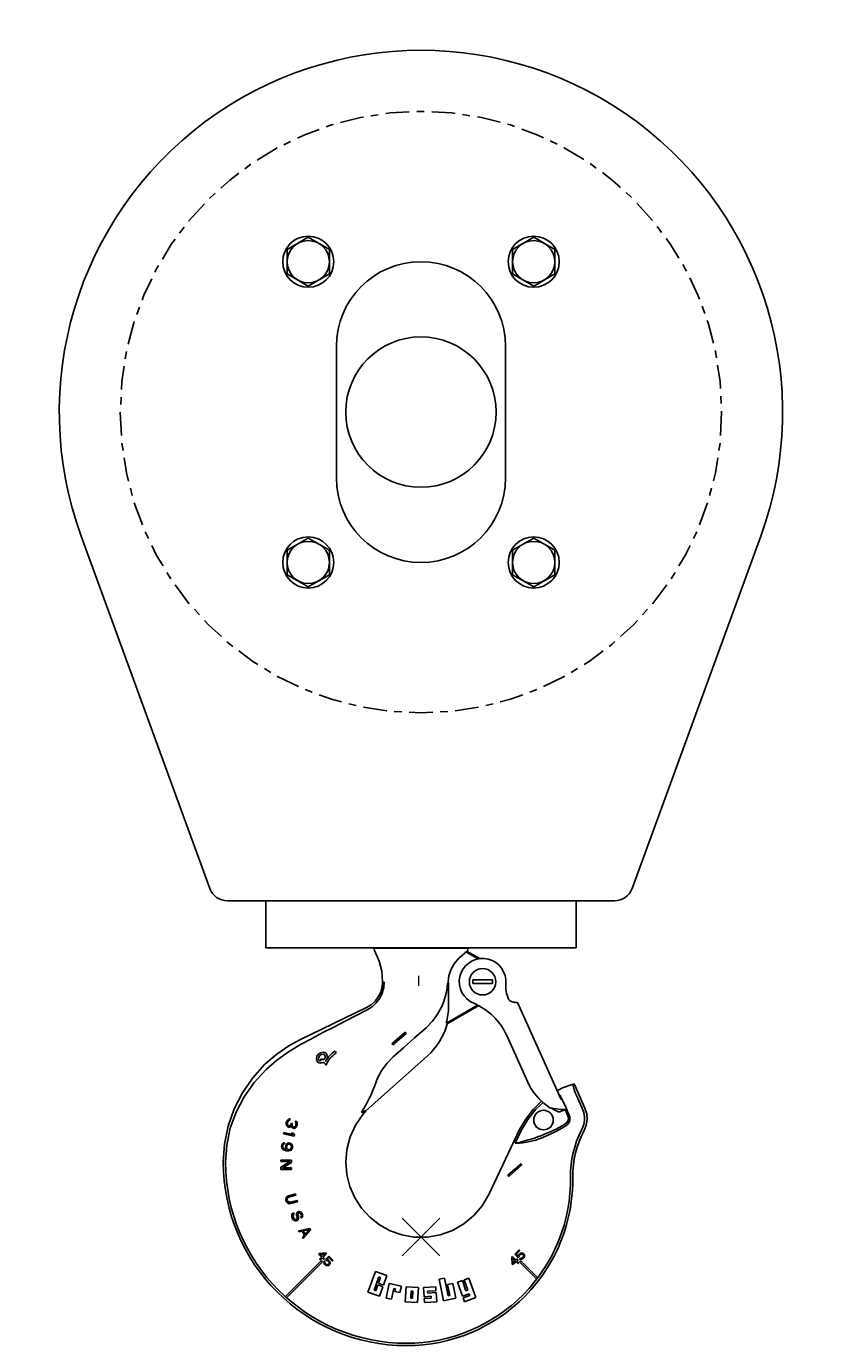
# Model space of a CAD drawing. Extents: x 67 to 286, y -88 to 114.
# Drawn here: x 200 to 211, y 12 to 29 of the extents above; entities that cross this region are included whole.
import ezdxf
from ezdxf.enums import TextEntityAlignment as Align

# ---------------------------------------------------------------- set-up
doc = ezdxf.new("R2010")
doc.units = 0
doc.header["$LTSCALE"] = 0.25
doc.header["$MEASUREMENT"] = 0
doc.header["$PDMODE"] = 3
doc.header["$PDSIZE"] = 0.25
doc.linetypes.add('CENTER', pattern=[2, 1.25, -0.25, 0.25, -0.25])
doc.layers.add('M-2538-A', color=1, linetype='CONTINUOUS')

# ---------------------------------------------------------------- blocks, each defined once
blk = doc.blocks.new('M2538A-FRONT')
at = {"layer": 'M-2538-A'}
for p, q in [((-1.496, 13.298), (-1.777, 13.135)), ((-1.214, 13.135), (-1.496, 13.298)), ((1.504, 13.298), (1.223, 13.135)), ((1.786, 13.135), (1.504, 13.298)), ((-1.777, 13.135), (-1.777, 12.81)), ((-1.214, 12.81), (-1.214, 13.135)), ((1.223, 13.135), (1.223, 12.81)), ((1.786, 12.81), (1.786, 13.135)), ((-1.777, 12.81), (-1.496, 12.648)), ((-1.496, 12.648), (-1.214, 12.81)), ((1.223, 12.81), (1.504, 12.648)), ((1.504, 12.648), (1.786, 12.81)), ((-1.121, 11.848), (-1.121, 10.098)), ((1.129, 11.848), (1.129, 10.098)), ((1.129, 11.848), (1.129, 10.098)), ((-2.806, 4.637), (-4.516, 9.322)), ((2.814, 4.637), (4.525, 9.322)), ((-1.496, 9.298), (-1.777, 9.135)), ((-1.777, 9.135), (-1.777, 8.81)), ((-1.214, 9.135), (-1.496, 9.298)), ((-1.214, 8.81), (-1.214, 9.135)), ((1.504, 9.298), (1.223, 9.135)), ((1.223, 9.135), (1.223, 8.81)), ((1.786, 9.135), (1.504, 9.298)), ((1.786, 8.81), (1.786, 9.135)), ((-1.777, 8.81), (-1.496, 8.648)), ((-1.496, 8.648), (-1.214, 8.81)), ((1.223, 8.81), (1.504, 8.648)), ((1.504, 8.648), (1.786, 8.81)), ((2.579, 4.473), (-2.571, 4.473)), ((-2.058, 4.473), (-2.058, 3.848)), ((2.067, 4.473), (2.067, 3.848)), ((2.067, 3.848), (-2.058, 3.848)), ((-0.62, 3.828), (-0.621, 3.843)), ((-0.621, 3.843), (0.629, 3.843)), ((-0.616, 3.813), (-0.62, 3.828)), ((-0.552, 3.671), (-0.616, 3.813)), ((-0.558, 3.843), (-0.558, 3.848)), ((0.447, 3.634), (0.507, 3.708)), ((0.507, 3.708), (0.583, 3.773)), ((0.567, 3.843), (0.567, 3.848)), ((0.583, 3.773), (0.593, 3.782)), ((0.593, 3.782), (0.603, 3.792)), ((0.603, 3.792), (0.609, 3.793)), ((0.767, 3.7), (0.603, 3.792)), ((0.609, 3.793), (0.614, 3.796)), ((0.614, 3.796), (0.618, 3.799)), ((0.618, 3.799), (0.624, 3.813)), ((0.787, 3.704), (0.618, 3.799)), ((0.624, 3.813), (0.628, 3.828)), ((0.628, 3.828), (0.629, 3.835)), ((0.629, 3.835), (0.629, 3.843)), ((0.736, 3.693), (0.686, 3.673)), ((0.79, 3.704), (0.736, 3.693)), ((0.844, 3.705), (0.79, 3.704)), ((0.898, 3.697), (0.844, 3.705)), ((0.95, 3.679), (0.898, 3.697)), ((-0.517, 3.535), (-0.552, 3.671)), ((-0.506, 3.396), (-0.517, 3.535)), ((0.374, 3.475), (0.402, 3.556)), ((0.402, 3.556), (0.447, 3.634)), ((0.539, 3.517), (0.522, 3.465)), ((0.565, 3.566), (0.539, 3.517)), ((0.598, 3.608), (0.565, 3.566)), ((0.639, 3.645), (0.598, 3.608)), ((0.686, 3.673), (0.639, 3.645)), ((0.998, 3.653), (0.95, 3.679)), ((1.04, 3.619), (0.998, 3.653)), ((1.076, 3.577), (1.04, 3.619)), ((1.104, 3.53), (1.076, 3.577)), ((1.123, 3.479), (1.104, 3.53)), ((-0.506, 3.396), (-0.512, 3.325)), ((-0.485, 3.396), (-0.491, 3.32)), ((0.353, 3.318), (0.358, 3.373)), ((0.358, 3.373), (0.371, 3.384)), ((0.365, 3.396), (0.374, 3.475)), ((0.365, 3.396), (0.365, 3.387)), ((0.365, 3.387), (0.365, 3.379)), ((0.371, 3.066), (0.371, 3.384)), ((0.522, 3.465), (0.514, 3.411)), ((0.514, 3.411), (0.517, 3.357)), ((0.517, 3.357), (0.528, 3.304)), ((0.954, 3.372), (0.694, 3.372)), ((0.954, 3.421), (0.695, 3.421)), ((1.133, 3.426), (1.123, 3.479)), ((1.133, 3.371), (1.133, 3.426)), ((-0.564, 3.194), (-0.607, 3.138)), ((-0.545, 3.177), (-0.59, 3.116)), ((-0.532, 3.258), (-0.564, 3.194)), ((-0.511, 3.246), (-0.545, 3.177)), ((-0.512, 3.325), (-0.532, 3.258)), ((-0.491, 3.32), (-0.511, 3.246)), ((0.308, 3.133), (0.328, 3.197)), ((0.328, 3.197), (0.344, 3.259)), ((0.344, 3.259), (0.353, 3.318)), ((0.528, 3.304), (0.549, 3.253)), ((0.549, 3.253), (0.578, 3.207)), ((0.578, 3.207), (0.615, 3.167)), ((0.615, 3.167), (0.659, 3.134)), ((1.168, 3.167), (1.169, 3.166)), ((1.169, 3.166), (1.173, 3.158)), ((-0.72, 3.054), (-1.606, 2.625)), ((-0.71, 3.023), (-0.856, 2.947)), ((-0.659, 3.091), (-0.72, 3.054)), ((-0.646, 3.064), (-0.71, 3.023)), ((-0.607, 3.138), (-0.659, 3.091)), ((-0.59, 3.116), (-0.646, 3.064)), ((0.226, 2.964), (0.281, 3.067)), ((0.281, 3.068), (0.308, 3.133)), ((0.281, 3.066), (0.281, 3.068)), ((0.342, 2.844), (0.758, 3.085)), ((0.353, 2.836), (0.773, 3.078)), ((0.659, 3.134), (0.707, 3.109)), ((0.707, 3.109), (0.782, 3.073)), ((0.782, 3.073), (0.861, 3.024)), ((0.861, 3.024), (0.941, 2.961)), ((1.173, 3.158), (1.18, 3.151)), ((1.18, 3.151), (1.188, 3.144)), ((1.188, 3.144), (1.198, 3.138)), ((1.198, 3.138), (1.207, 3.134)), ((1.207, 3.134), (1.218, 3.13)), ((1.218, 3.13), (1.23, 3.126)), ((1.23, 3.126), (1.243, 3.124)), ((1.243, 3.124), (1.255, 3.122)), ((1.255, 3.122), (1.267, 3.122)), ((1.267, 3.122), (1.277, 3.121)), ((1.277, 3.121), (1.285, 3.122)), ((1.285, 3.122), (1.287, 3.122)), ((1.287, 3.122), (1.868, 1.828)), ((1.287, 3.122), (1.287, 3.122)), ((1.287, 3.122), (1.287, 3.122)), ((-1.005, 2.871), (-1.157, 2.794)), ((-0.856, 2.947), (-1.005, 2.871)), ((0.076, 2.788), (0.157, 2.87)), ((0.157, 2.87), (0.226, 2.964)), ((0.342, 2.844), (0.353, 2.836)), ((0.941, 2.961), (0.994, 2.909)), ((0.994, 2.909), (1.037, 2.859)), ((1.037, 2.859), (1.072, 2.812)), ((1.072, 2.812), (1.101, 2.766)), ((-1.453, 2.639), (-1.606, 2.555)), ((-1.303, 2.719), (-1.453, 2.639)), ((-1.157, 2.794), (-1.303, 2.719)), ((-0.383, 2.571), (-0.208, 2.725)), ((-0.194, 2.709), (-0.369, 2.555)), ((-0.227, 2.519), (-0.081, 2.65)), ((-0.208, 2.725), (-0.194, 2.709)), ((-0.081, 2.65), (0.076, 2.788)), ((1.101, 2.766), (1.126, 2.722)), ((1.126, 2.722), (1.145, 2.682)), ((1.145, 2.682), (1.42, 2.069)), ((-1.771, 2.457), (-1.92, 2.349)), ((-1.756, 2.543), (-1.914, 2.435)), ((-1.606, 2.555), (-1.771, 2.457)), ((-1.606, 2.625), (-1.756, 2.543)), ((-1.139, 2.473), (-1.124, 2.45)), ((-0.369, 2.555), (-0.383, 2.571)), ((-0.364, 2.396), (-0.227, 2.519)), ((-2.072, 2.299), (-2.235, 2.12)), ((-1.914, 2.435), (-2.072, 2.299)), ((-1.92, 2.349), (-2.056, 2.231)), ((-1.333, 2.343), (-1.325, 2.369)), ((-0.73, 1.681), (0.088, 2.408)), ((-0.515, 2.219), (-0.445, 2.313)), ((-0.445, 2.313), (-0.364, 2.396)), ((-2.235, 2.12), (-2.372, 1.92)), ((-2.056, 2.231), (-2.217, 2.058)), ((-0.616, 2.004), (-0.573, 2.115)), ((-0.573, 2.115), (-0.515, 2.219)), ((-2.217, 2.058), (-2.35, 1.867)), ((-0.668, 1.874), (-0.639, 1.939)), ((-0.639, 1.939), (-0.616, 2.004)), ((1.42, 2.069), (1.463, 1.987)), ((1.463, 1.987), (1.515, 1.91)), ((1.816, 1.945), (1.889, 1.984)), ((1.889, 1.984), (2.042, 2.038)), ((2.03, 2.008), (2.031, 2.023)), ((2.032, 1.997), (2.03, 2.008)), ((2.031, 2.023), (2.035, 2.033)), ((2.036, 1.98), (2.032, 1.997)), ((2.035, 2.033), (2.042, 2.038)), ((2.042, 1.96), (2.036, 1.98)), ((2.042, 2.038), (2.186, 1.715)), ((2.05, 1.937), (2.042, 1.96)), ((2.06, 1.911), (2.05, 1.937)), ((-2.372, 1.92), (-2.482, 1.704)), ((-2.35, 1.867), (-2.456, 1.663)), ((-0.738, 1.743), (-0.73, 1.757)), ((-0.73, 1.757), (-0.721, 1.772)), ((-0.721, 1.772), (-0.712, 1.788)), ((-0.712, 1.788), (-0.702, 1.807)), ((-0.702, 1.807), (-0.692, 1.827)), ((-0.692, 1.827), (-0.68, 1.85)), ((-0.68, 1.85), (-0.668, 1.874)), ((1.496, 1.699), (1.609, 1.808)), ((1.515, 1.91), (1.576, 1.839)), ((1.534, 1.7), (1.63, 1.789)), ((1.576, 1.839), (1.644, 1.776)), ((1.644, 1.776), (1.719, 1.721)), ((1.832, 1.91), (1.834, 1.907)), ((1.834, 1.907), (1.842, 1.897)), ((1.842, 1.897), (1.854, 1.879)), ((1.854, 1.879), (1.868, 1.858)), ((1.868, 1.858), (1.882, 1.831)), ((1.882, 1.831), (1.898, 1.8)), ((1.898, 1.8), (1.913, 1.768)), ((1.913, 1.768), (1.934, 1.72)), ((2.072, 1.885), (2.06, 1.911)), ((2.108, 1.804), (2.072, 1.885)), ((2.148, 1.716), (2.108, 1.804)), ((-2.482, 1.704), (-2.561, 1.475)), ((-2.456, 1.663), (-2.533, 1.447)), ((-0.768, 1.631), (-0.866, 1.489)), ((-0.782, 1.66), (-0.781, 1.666)), ((-0.782, 1.657), (-0.782, 1.66)), ((-0.78, 1.657), (-0.782, 1.657)), ((-0.781, 1.666), (-0.777, 1.673)), ((-0.777, 1.658), (-0.78, 1.657)), ((-0.777, 1.673), (-0.773, 1.68)), ((-0.772, 1.661), (-0.777, 1.658)), ((-0.773, 1.68), (-0.769, 1.688)), ((-0.754, 1.672), (-0.772, 1.661)), ((-0.769, 1.688), (-0.758, 1.708)), ((-0.749, 1.656), (-0.768, 1.631)), ((-0.758, 1.708), (-0.751, 1.719)), ((-0.74, 1.679), (-0.754, 1.672)), ((-0.751, 1.719), (-0.738, 1.743)), ((-0.73, 1.681), (-0.749, 1.656)), ((-0.73, 1.681), (-0.74, 1.679)), ((1.397, 1.57), (1.496, 1.699)), ((1.424, 1.563), (1.534, 1.7)), ((1.751, 1.714), (1.719, 1.721)), ((1.741, 1.714), (1.735, 1.718)), ((1.764, 1.7), (1.741, 1.714)), ((1.764, 1.712), (1.751, 1.714)), ((1.804, 1.705), (1.764, 1.712)), ((1.785, 1.689), (1.764, 1.7)), ((1.803, 1.681), (1.785, 1.689)), ((1.818, 1.674), (1.803, 1.681)), ((1.84, 1.7), (1.804, 1.705)), ((1.829, 1.668), (1.818, 1.674)), ((1.838, 1.665), (1.829, 1.668)), ((1.843, 1.663), (1.838, 1.665)), ((1.869, 1.698), (1.84, 1.7)), ((1.843, 1.663), (1.869, 1.673)), ((1.892, 1.697), (1.869, 1.698)), ((1.869, 1.673), (1.896, 1.685)), ((1.91, 1.696), (1.892, 1.697)), ((1.896, 1.685), (1.926, 1.698)), ((1.921, 1.697), (1.91, 1.696)), ((1.926, 1.698), (1.921, 1.697)), ((1.921, 1.696), (1.957, 1.614)), ((1.926, 1.698), (1.926, 1.698)), ((1.934, 1.72), (1.955, 1.671)), ((1.955, 1.671), (1.976, 1.623)), ((1.976, 1.623), (1.984, 1.601)), ((1.984, 1.601), (1.986, 1.578)), ((2.148, 1.716), (2.169, 1.656)), ((2.169, 1.656), (2.178, 1.6)), ((2.178, 1.6), (2.178, 1.549)), ((2.186, 1.715), (2.209, 1.641)), ((2.209, 1.641), (2.215, 1.565)), ((-2.561, 1.475), (-2.61, 1.237)), ((-2.533, 1.447), (-2.58, 1.223)), ((-1.788, 1.518), (-1.78, 1.541)), ((-1.788, 1.506), (-1.788, 1.518)), ((-1.786, 1.492), (-1.788, 1.506)), ((-1.783, 1.482), (-1.786, 1.492)), ((-1.776, 1.473), (-1.783, 1.482)), ((-1.78, 1.541), (-1.774, 1.551)), ((-1.768, 1.468), (-1.776, 1.473)), ((-1.774, 1.551), (-1.764, 1.561)), ((-1.772, 1.516), (-1.774, 1.501)), ((-1.774, 1.501), (-1.773, 1.494)), ((-1.773, 1.494), (-1.768, 1.487)), ((-1.767, 1.533), (-1.772, 1.516)), ((-1.768, 1.487), (-1.764, 1.482)), ((-1.756, 1.464), (-1.768, 1.468)), ((-1.759, 1.547), (-1.767, 1.533)), ((-1.764, 1.561), (-1.756, 1.568)), ((-1.764, 1.482), (-1.752, 1.478)), ((-1.754, 1.552), (-1.759, 1.547)), ((-1.756, 1.568), (-1.745, 1.571)), ((-1.744, 1.463), (-1.756, 1.464)), ((-1.747, 1.556), (-1.754, 1.552)), ((-1.752, 1.478), (-1.738, 1.48)), ((-1.74, 1.557), (-1.747, 1.556)), ((-1.745, 1.571), (-1.735, 1.571)), ((-1.733, 1.466), (-1.744, 1.463)), ((-1.735, 1.571), (-1.74, 1.557)), ((-1.738, 1.48), (-1.73, 1.487)), ((-1.723, 1.478), (-1.733, 1.466)), ((-1.73, 1.487), (-1.721, 1.503)), ((-1.717, 1.464), (-1.723, 1.478)), ((-1.721, 1.503), (-1.718, 1.515)), ((-1.718, 1.515), (-1.706, 1.511)), ((-1.71, 1.456), (-1.717, 1.464)), ((-1.706, 1.511), (-1.71, 1.5)), ((-1.71, 1.5), (-1.709, 1.481)), ((-1.7, 1.449), (-1.71, 1.456)), ((-1.709, 1.481), (-1.705, 1.473)), ((-1.705, 1.473), (-1.695, 1.463)), ((-1.694, 1.447), (-1.7, 1.449)), ((-1.695, 1.463), (-1.689, 1.462)), ((-1.681, 1.446), (-1.694, 1.447)), ((-1.689, 1.462), (-1.679, 1.465)), ((-1.666, 1.454), (-1.681, 1.446)), ((-1.679, 1.465), (-1.67, 1.471)), ((-1.67, 1.471), (-1.663, 1.485)), ((-1.668, 1.531), (-1.663, 1.545)), ((-1.661, 1.522), (-1.668, 1.531)), ((-1.656, 1.464), (-1.666, 1.454)), ((-1.663, 1.545), (-1.652, 1.538)), ((-1.663, 1.485), (-1.659, 1.496)), ((-1.657, 1.512), (-1.661, 1.522)), ((-1.659, 1.496), (-1.657, 1.512)), ((-1.647, 1.483), (-1.656, 1.464)), ((-1.652, 1.538), (-1.644, 1.523)), ((-1.645, 1.489), (-1.647, 1.483)), ((-1.642, 1.51), (-1.645, 1.489)), ((-1.644, 1.523), (-1.642, 1.51)), ((-0.866, 1.489), (-0.937, 1.333)), ((0.907, 0.567), (1.317, 1.429)), ((1.257, 1.249), (1.338, 1.416)), ((1.317, 1.429), (1.397, 1.57)), ((1.338, 1.416), (1.424, 1.563)), ((1.815, 1.414), (1.703, 1.359)), ((1.931, 1.48), (1.815, 1.414)), ((1.952, 1.496), (1.931, 1.48)), ((1.967, 1.515), (1.952, 1.496)), ((1.978, 1.535), (1.967, 1.515)), ((1.984, 1.556), (1.978, 1.535)), ((1.986, 1.578), (1.984, 1.556)), ((2.159, 1.46), (2.142, 1.421)), ((2.171, 1.502), (2.159, 1.46)), ((2.178, 1.549), (2.171, 1.502)), ((2.203, 1.489), (2.174, 1.417)), ((2.215, 1.565), (2.203, 1.489)), ((-2.61, 1.237), (-2.626, 0.996)), ((-1.849, 1.217), (-1.844, 1.231)), ((-1.844, 1.231), (-1.833, 1.245)), ((-1.833, 1.245), (-1.819, 1.252)), ((-1.822, 1.234), (-1.829, 1.226)), ((-1.823, 1.374), (-1.819, 1.391)), ((-1.682, 1.342), (-1.823, 1.374)), ((-1.812, 1.239), (-1.822, 1.234)), ((-1.819, 1.391), (-1.702, 1.365)), ((-1.819, 1.252), (-1.81, 1.254)), ((-1.81, 1.254), (-1.812, 1.239)), ((-1.791, 1.227), (-1.78, 1.241)), ((-1.78, 1.241), (-1.767, 1.249)), ((-1.769, 1.231), (-1.777, 1.222)), ((-1.759, 1.235), (-1.769, 1.231)), ((-1.767, 1.249), (-1.751, 1.253)), ((-1.75, 1.237), (-1.759, 1.235)), ((-1.751, 1.253), (-1.739, 1.251)), ((-1.744, 1.236), (-1.75, 1.237)), ((-1.735, 1.232), (-1.744, 1.236)), ((-1.739, 1.251), (-1.724, 1.243)), ((-1.727, 1.225), (-1.735, 1.232)), ((-1.724, 1.243), (-1.713, 1.232)), ((-1.719, 1.388), (-1.695, 1.382)), ((-1.702, 1.365), (-1.719, 1.388)), ((-1.713, 1.232), (-1.706, 1.216)), ((-1.695, 1.382), (-1.678, 1.36)), ((-1.678, 1.36), (-1.682, 1.342)), ((-0.937, 1.333), (-0.981, 1.167)), ((1.283, 1.248), (1.257, 1.249)), ((1.318, 1.25), (1.283, 1.248)), ((1.36, 1.255), (1.318, 1.25)), ((1.407, 1.262), (1.36, 1.255)), ((1.45, 1.271), (1.407, 1.262)), ((1.491, 1.28), (1.45, 1.271)), ((1.531, 1.291), (1.491, 1.28)), ((1.554, 1.298), (1.531, 1.291)), ((1.578, 1.307), (1.554, 1.298)), ((1.603, 1.316), (1.578, 1.307)), ((1.703, 1.359), (1.603, 1.316)), ((-2.58, 1.223), (-2.595, 0.996)), ((-1.85, 1.205), (-1.849, 1.217)), ((-1.849, 1.189), (-1.85, 1.205)), ((-1.842, 1.173), (-1.849, 1.189)), ((-1.831, 1.163), (-1.842, 1.173)), ((-1.833, 1.218), (-1.835, 1.2)), ((-1.835, 1.2), (-1.834, 1.19)), ((-1.834, 1.19), (-1.829, 1.181)), ((-1.829, 1.226), (-1.833, 1.218)), ((-1.817, 1.155), (-1.831, 1.163)), ((-1.829, 1.181), (-1.82, 1.174)), ((-1.82, 1.174), (-1.811, 1.169)), ((-1.796, 1.149), (-1.817, 1.155)), ((-1.811, 1.169), (-1.794, 1.164)), ((-1.798, 1.198), (-1.796, 1.213)), ((-1.797, 1.183), (-1.798, 1.198)), ((-1.787, 1.163), (-1.797, 1.183)), ((-1.796, 1.213), (-1.791, 1.227)), ((-1.774, 1.146), (-1.796, 1.149)), ((-1.794, 1.164), (-1.787, 1.163)), ((-1.781, 1.214), (-1.784, 1.193)), ((-1.784, 1.193), (-1.782, 1.184)), ((-1.782, 1.184), (-1.777, 1.174)), ((-1.777, 1.222), (-1.781, 1.214)), ((-1.777, 1.174), (-1.768, 1.167)), ((-1.752, 1.146), (-1.774, 1.146)), ((-1.768, 1.167), (-1.76, 1.163)), ((-1.76, 1.163), (-1.754, 1.162)), ((-1.754, 1.162), (-1.744, 1.163)), ((-1.736, 1.15), (-1.752, 1.146)), ((-1.744, 1.163), (-1.734, 1.168)), ((-1.723, 1.158), (-1.736, 1.15)), ((-1.734, 1.168), (-1.727, 1.176)), ((-1.722, 1.215), (-1.727, 1.225)), ((-1.727, 1.176), (-1.723, 1.185)), ((-1.723, 1.185), (-1.72, 1.206)), ((-1.712, 1.171), (-1.723, 1.158)), ((-1.72, 1.206), (-1.722, 1.215)), ((-1.707, 1.186), (-1.712, 1.171)), ((-1.705, 1.201), (-1.707, 1.186)), ((-1.706, 1.216), (-1.705, 1.201)), ((-0.981, 1.167), (-0.996, 0.996)), ((-1.862, 1.003), (-1.862, 1.021)), ((-1.862, 1.021), (-1.717, 1.021)), ((-1.862, 0.928), (-1.736, 1.003)), ((-1.736, 1.003), (-1.862, 1.003)), ((-1.862, 0.901), (-1.862, 0.928)), ((-1.717, 0.901), (-1.862, 0.901)), ((-1.717, 0.994), (-1.84, 0.919)), ((-1.84, 0.919), (-1.717, 0.919)), ((-1.717, 1.021), (-1.717, 0.994)), ((-1.717, 0.919), (-1.717, 0.901)), ((-0.996, 0.996), (-0.982, 0.833)), ((1.16, 0.822), (1.335, 0.976)), ((1.348, 0.96), (1.174, 0.806)), ((1.335, 0.976), (1.348, 0.96)), ((-0.982, 0.833), (-0.942, 0.674)), ((1.174, 0.806), (1.16, 0.822)), ((-1.79, 0.52), (-1.781, 0.534)), ((-1.781, 0.534), (-1.771, 0.543)), ((-1.771, 0.543), (-1.757, 0.55)), ((-1.763, 0.527), (-1.771, 0.518)), ((-1.752, 0.533), (-1.763, 0.527)), ((-1.757, 0.55), (-1.665, 0.575)), ((-1.66, 0.557), (-1.752, 0.533)), ((-1.665, 0.575), (-1.66, 0.557)), ((-0.942, 0.674), (-0.877, 0.523)), ((0.82, 0.417), (0.907, 0.567)), ((-1.793, 0.506), (-1.79, 0.52)), ((-1.792, 0.491), (-1.793, 0.506)), ((-1.789, 0.479), (-1.792, 0.491)), ((-1.782, 0.466), (-1.789, 0.479)), ((-1.773, 0.455), (-1.782, 0.466)), ((-1.771, 0.518), (-1.774, 0.508)), ((-1.774, 0.508), (-1.774, 0.496)), ((-1.774, 0.496), (-1.771, 0.484)), ((-1.758, 0.447), (-1.773, 0.455)), ((-1.771, 0.484), (-1.765, 0.473)), ((-1.765, 0.473), (-1.757, 0.466)), ((-1.745, 0.444), (-1.758, 0.447)), ((-1.757, 0.466), (-1.746, 0.463)), ((-1.746, 0.463), (-1.734, 0.463)), ((-1.729, 0.445), (-1.745, 0.444)), ((-1.734, 0.463), (-1.642, 0.488)), ((-1.637, 0.47), (-1.729, 0.445)), ((-1.642, 0.488), (-1.637, 0.47)), ((-0.877, 0.523), (-0.788, 0.385)), ((-0.788, 0.385), (-0.677, 0.264)), ((0.707, 0.285), (0.82, 0.417)), ((-1.716, 0.281), (-1.713, 0.299)), ((-1.713, 0.266), (-1.716, 0.281)), ((-1.713, 0.299), (-1.703, 0.313)), ((-1.704, 0.244), (-1.713, 0.266)), ((-1.695, 0.231), (-1.704, 0.244)), ((-1.703, 0.313), (-1.692, 0.321)), ((-1.693, 0.298), (-1.698, 0.286)), ((-1.698, 0.286), (-1.696, 0.273)), ((-1.696, 0.273), (-1.687, 0.251)), ((-1.685, 0.223), (-1.695, 0.231)), ((-1.685, 0.304), (-1.693, 0.298)), ((-1.692, 0.321), (-1.685, 0.304)), ((-1.687, 0.251), (-1.679, 0.241)), ((-1.669, 0.216), (-1.685, 0.223)), ((-1.679, 0.241), (-1.67, 0.235)), ((-1.67, 0.235), (-1.659, 0.233)), ((-1.655, 0.215), (-1.669, 0.216)), ((-1.659, 0.233), (-1.651, 0.237)), ((-1.641, 0.221), (-1.655, 0.215)), ((-1.653, 0.298), (-1.652, 0.311)), ((-1.651, 0.286), (-1.653, 0.298)), ((-1.652, 0.311), (-1.645, 0.327)), ((-1.644, 0.269), (-1.651, 0.286)), ((-1.651, 0.237), (-1.645, 0.246)), ((-1.645, 0.327), (-1.635, 0.335)), ((-1.645, 0.246), (-1.642, 0.257)), ((-1.642, 0.257), (-1.644, 0.269)), ((-1.632, 0.231), (-1.641, 0.221)), ((-1.635, 0.335), (-1.623, 0.339)), ((-1.632, 0.313), (-1.635, 0.302)), ((-1.635, 0.302), (-1.634, 0.293)), ((-1.634, 0.293), (-1.627, 0.276)), ((-1.625, 0.319), (-1.632, 0.313)), ((-1.625, 0.247), (-1.632, 0.231)), ((-1.627, 0.276), (-1.624, 0.261)), ((-1.619, 0.321), (-1.625, 0.319)), ((-1.624, 0.261), (-1.625, 0.247)), ((-1.623, 0.339), (-1.611, 0.341)), ((-1.61, 0.322), (-1.619, 0.321)), ((-1.611, 0.341), (-1.595, 0.335)), ((-1.601, 0.316), (-1.61, 0.322)), ((-1.594, 0.309), (-1.601, 0.316)), ((-1.595, 0.335), (-1.585, 0.326)), ((-1.595, 0.27), (-1.59, 0.275)), ((-1.588, 0.253), (-1.595, 0.27)), ((-1.587, 0.292), (-1.594, 0.309)), ((-1.59, 0.275), (-1.587, 0.283)), ((-1.58, 0.259), (-1.588, 0.253)), ((-1.587, 0.283), (-1.587, 0.292)), ((-1.585, 0.326), (-1.577, 0.316)), ((-1.572, 0.272), (-1.58, 0.259)), ((-1.577, 0.316), (-1.571, 0.302)), ((-1.569, 0.287), (-1.572, 0.272)), ((-1.571, 0.302), (-1.569, 0.287)), ((-0.677, 0.264), (-0.548, 0.163)), ((0.574, 0.174), (0.707, 0.285)), ((-1.624, 0.085), (-1.475, 0.116)), ((-1.615, 0.069), (-1.624, 0.085)), ((-1.577, 0.077), (-1.615, 0.069)), ((-1.547, 0.025), (-1.577, 0.077)), ((-1.573, -0.004), (-1.547, 0.025)), ((-1.48, 0.099), (-1.565, 0.081)), ((-1.565, 0.081), (-1.538, 0.034)), ((-1.463, 0.095), (-1.564, -0.019)), ((-1.538, 0.034), (-1.48, 0.099)), ((-1.475, 0.116), (-1.463, 0.095)), ((-0.548, 0.163), (-0.405, 0.084)), ((-0.405, 0.084), (-0.25, 0.029)), ((-0.25, 0.029), (-0.089, 0)), ((-0.089, 0), (0.089, 0)), ((0.089, 0), (0.259, 0.029)), ((0.259, 0.029), (0.423, 0.088)), ((0.423, 0.088), (0.574, 0.174)), ((-1.564, -0.019), (-1.573, -0.004)), ((1.253, -0.229), (1.311, -0.17)), ((1.311, -0.17), (1.32, -0.179)), ((-1.788, -0.781), (-1.323, -0.316)), ((-1.772, -0.795), (-1.308, -0.331)), ((-1.361, -0.228), (-1.351, -0.218)), ((-1.32, -0.269), (-1.361, -0.228)), ((-1.351, -0.218), (-1.262, -0.211)), ((-1.345, -0.294), (-1.32, -0.269)), ((-1.334, -0.304), (-1.345, -0.294)), ((-1.276, -0.225), (-1.339, -0.23)), ((-1.339, -0.23), (-1.309, -0.259)), ((-1.31, -0.28), (-1.334, -0.304)), ((-1.323, -0.316), (-1.308, -0.331)), ((-1.292, -0.297), (-1.31, -0.28)), ((-1.309, -0.259), (-1.276, -0.225)), ((-1.252, -0.222), (-1.299, -0.269)), ((-1.299, -0.269), (-1.282, -0.286)), ((-1.282, -0.286), (-1.292, -0.297)), ((-1.288, -0.337), (-1.286, -0.325)), ((-1.284, -0.351), (-1.288, -0.337)), ((-1.286, -0.325), (-1.282, -0.314)), ((-1.278, -0.361), (-1.284, -0.351)), ((-1.282, -0.314), (-1.272, -0.324)), ((-1.272, -0.324), (-1.276, -0.335)), ((-1.276, -0.335), (-1.274, -0.343)), ((-1.274, -0.343), (-1.269, -0.352)), ((-1.266, -0.298), (-1.221, -0.253)), ((-1.254, -0.31), (-1.266, -0.298)), ((-1.262, -0.211), (-1.252, -0.222)), ((-1.242, -0.312), (-1.254, -0.31)), ((-1.221, -0.27), (-1.249, -0.298)), ((-1.249, -0.298), (-1.235, -0.301)), ((-1.234, -0.317), (-1.242, -0.312)), ((-1.235, -0.301), (-1.225, -0.308)), ((-1.223, -0.327), (-1.234, -0.317)), ((-1.225, -0.308), (-1.215, -0.319)), ((-1.218, -0.336), (-1.223, -0.327)), ((-1.221, -0.253), (-1.162, -0.311)), ((-1.171, -0.32), (-1.221, -0.27)), ((-1.217, -0.345), (-1.218, -0.336)), ((-1.218, -0.353), (-1.217, -0.345)), ((-1.215, -0.319), (-1.208, -0.329)), ((-1.208, -0.329), (-1.204, -0.343)), ((-1.204, -0.343), (-1.206, -0.355)), ((-1.162, -0.311), (-1.171, -0.32)), ((1.212, -0.27), (1.222, -0.26)), ((1.218, -0.359), (1.212, -0.27)), ((1.222, -0.26), (1.269, -0.307)), ((1.259, -0.318), (1.226, -0.284)), ((1.226, -0.284), (1.23, -0.347)), ((1.269, -0.328), (1.228, -0.369)), ((1.23, -0.347), (1.259, -0.318)), ((1.298, -0.275), (1.253, -0.229)), ((1.269, -0.307), (1.286, -0.29)), ((1.294, -0.353), (1.269, -0.328)), ((1.32, -0.179), (1.27, -0.229)), ((1.27, -0.229), (1.298, -0.257)), ((1.297, -0.301), (1.28, -0.318)), ((1.28, -0.318), (1.304, -0.342)), ((1.286, -0.29), (1.297, -0.301)), ((1.304, -0.342), (1.294, -0.353)), ((1.298, -0.257), (1.302, -0.243)), ((1.31, -0.262), (1.298, -0.275)), ((1.302, -0.243), (1.308, -0.233)), ((1.308, -0.233), (1.319, -0.223)), ((1.312, -0.25), (1.31, -0.262)), ((1.317, -0.242), (1.312, -0.25)), ((1.314, -0.29), (1.325, -0.28)), ((1.325, -0.294), (1.314, -0.29)), ((1.316, -0.331), (1.331, -0.316)), ((1.544, -0.559), (1.316, -0.331)), ((1.328, -0.231), (1.317, -0.242)), ((1.319, -0.223), (1.329, -0.216)), ((1.325, -0.28), (1.335, -0.284)), ((1.337, -0.296), (1.325, -0.294)), ((1.336, -0.226), (1.328, -0.231)), ((1.329, -0.216), (1.343, -0.212)), ((1.331, -0.316), (1.557, -0.542)), ((1.335, -0.284), (1.344, -0.282)), ((1.345, -0.225), (1.336, -0.226)), ((1.351, -0.292), (1.337, -0.296)), ((1.343, -0.212), (1.355, -0.214)), ((1.344, -0.282), (1.352, -0.277)), ((1.353, -0.226), (1.345, -0.225)), ((1.361, -0.286), (1.351, -0.292)), ((1.352, -0.277), (1.363, -0.267)), ((1.36, -0.23), (1.353, -0.226)), ((1.355, -0.214), (1.367, -0.22)), ((1.364, -0.234), (1.36, -0.23)), ((1.371, -0.275), (1.361, -0.286)), ((1.363, -0.267), (1.368, -0.258)), ((1.368, -0.241), (1.364, -0.234)), ((1.367, -0.22), (1.374, -0.227)), ((1.369, -0.249), (1.368, -0.241)), ((1.368, -0.258), (1.369, -0.249)), ((1.378, -0.265), (1.371, -0.275)), ((1.374, -0.227), (1.38, -0.239)), ((1.382, -0.251), (1.378, -0.265)), ((1.38, -0.239), (1.382, -0.251)), ((-1.267, -0.371), (-1.278, -0.361)), ((-1.269, -0.352), (-1.258, -0.362)), ((-1.257, -0.378), (-1.267, -0.371)), ((-1.258, -0.362), (-1.25, -0.368)), ((-1.243, -0.381), (-1.257, -0.378)), ((-1.25, -0.368), (-1.241, -0.369)), ((-1.231, -0.379), (-1.243, -0.381)), ((-1.241, -0.369), (-1.232, -0.367)), ((-1.232, -0.367), (-1.225, -0.364)), ((-1.219, -0.374), (-1.231, -0.379)), ((-1.225, -0.364), (-1.222, -0.36)), ((-1.222, -0.36), (-1.218, -0.353)), ((-1.212, -0.367), (-1.219, -0.374)), ((-1.206, -0.355), (-1.212, -0.367)), ((-0.702, -0.733), (-0.603, -0.456)), ((-0.603, -0.456), (-0.448, -0.512)), ((-0.448, -0.512), (-0.494, -0.639)), ((1.228, -0.369), (1.218, -0.359)), ((-0.555, -0.53), (-0.618, -0.707)), ((-0.596, -0.715), (-0.568, -0.637)), ((-0.568, -0.637), (-0.502, -0.661)), ((-0.56, -0.615), (-0.533, -0.538)), ((-0.494, -0.639), (-0.56, -0.615)), ((-0.533, -0.538), (-0.555, -0.53)), ((-0.502, -0.661), (-0.547, -0.788)), ((-0.459, -0.813), (-0.418, -0.618)), ((-0.418, -0.618), (-0.257, -0.651)), ((-0.359, -0.684), (-0.39, -0.828)), ((-0.336, -0.689), (-0.359, -0.684)), ((-0.344, -0.723), (-0.336, -0.689)), ((-0.257, -0.651), (-0.275, -0.738)), ((-0.206, -0.86), (-0.192, -0.66)), ((-0.192, -0.66), (-0.028, -0.672)), ((-0.028, -0.672), (-0.042, -0.871)), ((0.037, -0.672), (0.201, -0.66)), ((0.045, -0.795), (0.037, -0.672)), ((0.201, -0.66), (0.204, -0.713)), ((0.246, -0.559), (0.315, -0.545)), ((0.306, -0.847), (0.246, -0.559)), ((0.315, -0.545), (0.364, -0.781)), ((0.357, -0.632), (0.426, -0.618)), ((0.388, -0.776), (0.357, -0.632)), ((0.426, -0.618), (0.467, -0.813)), ((0.488, -0.6), (0.555, -0.576)), ((0.556, -0.788), (0.488, -0.6)), ((0.555, -0.576), (0.603, -0.715)), ((0.577, -0.568), (0.643, -0.545)), ((0.626, -0.707), (0.577, -0.568)), ((0.643, -0.545), (0.736, -0.805)), ((-0.547, -0.788), (-0.702, -0.733)), ((-0.618, -0.707), (-0.596, -0.715)), ((-0.39, -0.828), (-0.459, -0.813)), ((-0.275, -0.738), (-0.344, -0.723)), ((-0.042, -0.871), (-0.206, -0.86)), ((-0.126, -0.718), (-0.132, -0.812)), ((-0.132, -0.812), (-0.109, -0.813)), ((-0.102, -0.72), (-0.126, -0.718)), ((-0.109, -0.813), (-0.102, -0.72)), ((0.139, -0.788), (0.045, -0.795)), ((0.047, -0.818), (0.14, -0.812)), ((0.05, -0.871), (0.047, -0.818)), ((0.214, -0.86), (0.05, -0.871)), ((0.204, -0.713), (0.093, -0.721)), ((0.093, -0.721), (0.095, -0.744)), ((0.095, -0.744), (0.206, -0.737)), ((0.14, -0.812), (0.139, -0.788)), ((0.206, -0.737), (0.214, -0.86)), ((0.467, -0.813), (0.306, -0.847)), ((0.364, -0.781), (0.388, -0.776)), ((0.644, -0.757), (0.556, -0.788)), ((0.564, -0.81), (0.652, -0.779)), ((0.581, -0.86), (0.564, -0.81)), ((0.736, -0.805), (0.581, -0.86)), ((0.603, -0.715), (0.626, -0.707)), ((0.652, -0.779), (0.644, -0.757))]:
    blk.add_line(p, q, dxfattribs=at)
at = {"layer": 'M-2538-A', "linetype": 'CENTER'}
blk.add_circle((0.004, 10.973), 4, dxfattribs=at)
at = {"layer": 'M-2538-A'}
for centre, radius in [((-1.496, 12.973), 0.34), ((-1.496, 12.973), 0.281), ((1.504, 12.973), 0.34), ((1.504, 12.973), 0.281), ((0.004, 10.973), 1), ((-1.496, 8.973), 0.34), ((1.504, 8.973), 0.34), ((-1.496, 8.973), 0.281), ((1.504, 8.973), 0.281), ((0.824, 3.396), 0.176), ((1.634, 1.556), 0.13)]:
    blk.add_circle(centre, radius, dxfattribs=at)
for centre, radius, start, end in [((0.004, 10.973), 4.812, 339.9422, 200.0578), ((0.004, 11.848), 1.125, 0, 180), ((0.004, 10.098), 1.125, 180, 0), ((-2.571, 4.723), 0.25, 200.0578, 270), ((2.579, 4.723), 0.25, 270, 339.9422), ((0.824, 3.396), 0.132, 168.9396, 190.2949), ((0.824, 3.396), 0.132, 349.7051, 11.0604), ((1.547, 3.337), 0.416, 175.3524, 204.1939), ((-0.496, 3.066), 0.866, 345.1618, 0), ((-0.496, 3.066), 0.88, 311.6077, 344.795), ((-1.298, 2.37), 0.0896, 90, 180), ((-1.298, 2.405), 0.0549, 0, 90), ((-0.927, 2.147), 0.389, 122.9898, 150.6536), ((-1.333, 2.37), 0.0549, 180, 270), ((-1.298, 2.37), 0.0622, 90, 180), ((-1.333, 2.37), 0.0275, 180, 270), ((-1.333, 2.405), 0.0896, 270, 295.4267), ((-1.368, 2.221), 0.155, 61.2286, 73.6705), ((-1.298, 2.405), 0.0275, 0, 90), ((-1.333, 2.405), 0.0622, 308.484, 0), ((-1.368, 2.221), 0.127, 31.8598, 54.2915), ((-1.333, 2.405), 0.0896, 313.9408, 0), ((-1.368, 2.221), 0.155, 48.8679, 50.7048), ((-0.927, 2.147), 0.361, 122.9898, 156.9977), ((1.875, 1.578), 0.09, 300.0134, 24), ((0.824, 3.396), 2.19, 281.399, 300.0134), ((3.274, 0.822), 1.281, 152.1279, 180.9312), ((3.274, 0.822), 1.25, 151.591, 180.9312), ((-0.186, 0.996), 2.44, 180, 270), ((-0.186, 0.996), 2.409, 180, 270), ((-0.186, 0.766), 2.21, 270, 0.9312), ((-0.186, 0.766), 2.179, 270, 0.9312)]:
    blk.add_arc(centre, radius, start, end, dxfattribs=at)
blk.add_point((0.004, 0), dxfattribs=at)
blk.add_text('I', height=0.14, dxfattribs=at).set_placement((-0.025, 3.391), align=Align.MIDDLE)

msp = doc.modelspace()

# ---------------------------------------------------------------- block references
at = {"layer": 'M-2538-A'}
msp.add_blockref('M2538A-FRONT', (205.659, 13.235), dxfattribs=at)

doc.saveas('drawing.dxf')
